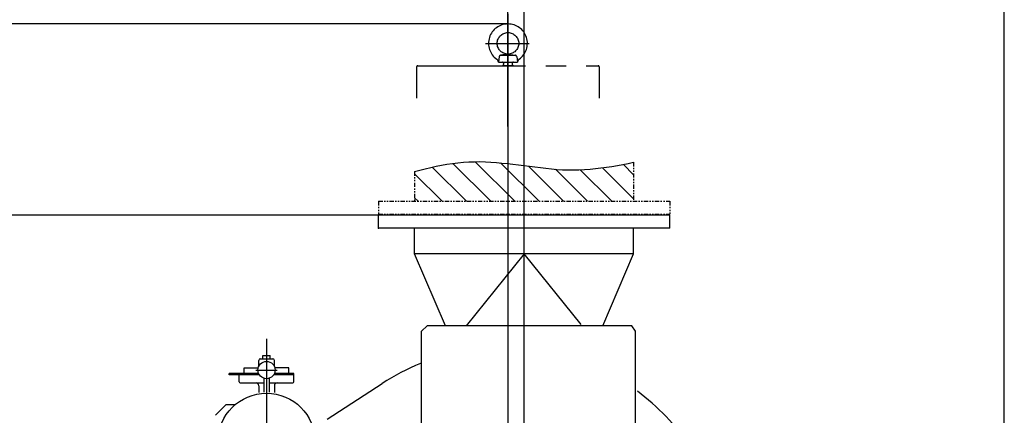
# Model space of a CAD drawing. Extents: x -372 to 287, y -184 to 282.
# Drawn here: x -289 to -216, y 105 to 134 of the extents above; entities that cross this region are included whole.
import ezdxf

# ---------------------------------------------------------------- set-up
doc = ezdxf.new("R2010")
doc.units = 0
doc.linetypes.add('PHANTOM', pattern=[15.5, 8, -1.5, 1.5, -1.5, 1.5, -1.5])
doc.layers.get('0').update_dxf_attribs({"linetype": 'CONTINUOUS'})
doc.layers.get('DEFPOINTS').update_dxf_attribs({"linetype": 'CONTINUOUS'})
doc.layers.add('2', color=7, linetype='CONTINUOUS')
doc.styles.get("Standard").update_dxf_attribs({"font": 'txt', "bigfont": 'BIGFONT'})
doc.dimstyles.new('DIMSTYLE43', dxfattribs={"dimtxt": 4, "dimasz": 1, "dimexe": 2.54, "dimexo": 0, "dimgap": 2, "dimtad": 1, "dimzin": 0, "dimblk1": 'OPEN30', "dimblk2": 'OPEN30', "dimsah": 1, "dimcen": 0.09, "dimazin": 3, "dimtfac": 1, "dimtmove": 0, "dimatfit": 3, "dimtvp": 1})
doc.dimstyles.new('DIMSTYLE53', dxfattribs={"dimtxt": 4, "dimasz": 1, "dimexe": 2.54, "dimexo": 0, "dimgap": 2, "dimtad": 1, "dimzin": 0, "dimblk1": 'OPEN30', "dimblk2": 'OPEN30', "dimsah": 1, "dimcen": 0.09, "dimazin": 3, "dimtfac": 1, "dimtmove": 0, "dimatfit": 3, "dimtvp": 1})
doc.dimstyles.new('DIMSTYLE61', dxfattribs={"dimtxt": 4, "dimasz": 1, "dimexe": 2.54, "dimexo": 0, "dimgap": 2, "dimtad": 1, "dimzin": 0, "dimblk1": 'OPEN30', "dimblk2": 'OPEN30', "dimsah": 1, "dimcen": 0.09, "dimazin": 3, "dimtfac": 1, "dimtmove": 0, "dimatfit": 3, "dimtvp": 1})
doc.dimstyles.new('DIMSTYLE81', dxfattribs={"dimtxt": 4, "dimasz": 1, "dimexe": 2.54, "dimexo": 0, "dimgap": 2, "dimtad": 1, "dimzin": 0, "dimblk1": 'OPEN30', "dimblk2": 'OPEN30', "dimsah": 1, "dimcen": 0.09, "dimazin": 3, "dimtfac": 1, "dimtmove": 0, "dimatfit": 3, "dimtvp": 1})
doc.dimstyles.new('DIMSTYLE82', dxfattribs={"dimtxt": 4, "dimasz": 1, "dimexe": 2.54, "dimexo": 0, "dimgap": 2, "dimtad": 1, "dimzin": 0, "dimblk1": 'OPEN30', "dimblk2": 'OPEN30', "dimsah": 1, "dimcen": 0.09, "dimazin": 3, "dimtfac": 1, "dimtmove": 0, "dimatfit": 3, "dimtvp": 1})
doc.dimstyles.new('DIMSTYLE83', dxfattribs={"dimtxt": 4, "dimasz": 1, "dimexe": 2.54, "dimexo": 0, "dimgap": 2, "dimtad": 1, "dimzin": 0, "dimblk1": 'OPEN30', "dimblk2": 'OPEN30', "dimsah": 1, "dimcen": 0.09, "dimazin": 3, "dimtfac": 1, "dimtmove": 0, "dimatfit": 3, "dimtvp": 1})
doc.dimstyles.new('DIMSTYLE84', dxfattribs={"dimtxt": 4, "dimasz": 1, "dimexe": 2.54, "dimexo": 0, "dimgap": 2, "dimtad": 1, "dimzin": 0, "dimblk1": 'OPEN30', "dimblk2": 'OPEN30', "dimsah": 1, "dimcen": 0.09, "dimazin": 3, "dimtfac": 1, "dimtmove": 0, "dimatfit": 3, "dimtvp": 1})

# ---------------------------------------------------------------- blocks, each defined once
blk = doc.blocks.new('KOZU0104')
at = {"color": 7, "linetype": 'CONTINUOUS'}
for p, q in [((-2839.4, 213.9), (-2820.3, 233)), ((-2833.3, 175.2), (-2775.4, 233)), ((-2829.7, 133.8), (-2771, 192.5)), ((-2830.8, 87.9), (-2771, 147.6)), ((-2835.9, 37.8), (-2771, 102.7)), ((-2842.4, -13.6), (-2771, 57.8)), ((-2844.4, -60.5), (-2771, 12.9)), ((-2841.3, -102.2), (-2771, -32)), ((-2834.5, -140.4), (-2771, -76.9)), ((-2822.2, -173), (-2771, -121.8)), ((-2777.3, -173), (-2771, -166.7))]:
    blk.add_line(p, q, dxfattribs=at)
blk = doc.blocks.new('_OPEN30')
at = {"color": 0, "linetype": 'BYBLOCK'}
for q in [(-3, 1), (-3, -1), (-3, 0)]:
    blk.add_line((0, 0), q, dxfattribs=at)
blk = doc.blocks.new('*D81')
at = {"color": 7, "linetype": 'CONTINUOUS'}
for p, q in [((-3350, 30), (-3350, 274.4)), ((-2912.5, 30), (-3387.5, 30)), ((-3350, 33), (-3350, 36.3)), ((-3350, 30), (-3350, 0)), ((-3116, 0), (-3387.5, 0)), ((-3350, -3), (-3350, -6.3))]:
    blk.add_line(p, q, dxfattribs=at)
at = {"layer": 'DEFPOINTS', "color": 7, "linetype": 'CONTINUOUS'}
for p in [(-2912.5, 30), (-3350, 0), (-3116, 0)]:
    blk.add_point(p, dxfattribs=at)
at = {"color": 7, "linetype": 'CONTINUOUS'}
for p, rotation in [((-3350, 30), 270.0000000000002), ((-3350, 0), 90.0000000000005)]:
    blk.add_blockref('_OPEN30', p, dxfattribs=dict(at, rotation=rotation))
at = {"color": 7, "linetype": 'CONTINUOUS', "width": 1.092857}
blk.add_text('30', height=4, rotation=90, dxfattribs=at).set_placement((-3351, 186))
blk = doc.blocks.new('*D82')
at = {"color": 7, "linetype": 'CONTINUOUS'}
for p, q in [((-2910, 0), (-3637.5, 0)), ((-3600, -1137.7), (-3600, -3))]:
    blk.add_line(p, q, dxfattribs=at)
at = {"layer": 'DEFPOINTS', "color": 7, "linetype": 'CONTINUOUS'}
for p in [(-3600, 0), (-2910, 0), (-323, -1140.7)]:
    blk.add_point(p, dxfattribs=at)
at = {"color": 7, "linetype": 'CONTINUOUS'}
for p, rotation in [((-3600, 0), 90.00000000000018), ((-3600, -1140.7), 270.0000000000005)]:
    blk.add_blockref('_OPEN30', p, dxfattribs=dict(at, rotation=rotation))
at = {"color": 7, "linetype": 'CONTINUOUS', "width": 1.332}
blk.add_text('1141', height=4, rotation=90, dxfattribs=at).set_placement((-3601, -577.7))
blk = doc.blocks.new('*D83')
at = {"color": 7, "linetype": 'CONTINUOUS'}
for p, q in [((-1226.9, 920), (-3887.5, 920)), ((-3850, 917), (-3850, -1137.7)), ((-323, -1140.7), (-3887.5, -1140.7))]:
    blk.add_line(p, q, dxfattribs=at)
at = {"layer": 'DEFPOINTS', "color": 7, "linetype": 'CONTINUOUS'}
for p in [(-1226.9, 920), (-3850, -1140.7), (-323, -1140.7)]:
    blk.add_point(p, dxfattribs=at)
at = {"color": 7, "linetype": 'CONTINUOUS'}
for p, rotation in [((-3850, 920), 90.00000000000018), ((-3850, -1140.7), 270.0000000000005)]:
    blk.add_blockref('_OPEN30', p, dxfattribs=dict(at, rotation=rotation))
at = {"color": 7, "linetype": 'CONTINUOUS', "width": 1.128814}
blk.add_text('2061', height=4, rotation=90, dxfattribs=at).set_placement((-3851, -117.7))
blk = doc.blocks.new('*D84')
at = {"color": 7, "linetype": 'CONTINUOUS'}
for p, q in [((-1226.9, 920), (-3887.5, 920)), ((-3850, 917), (-3850, -1137.7)), ((-323, -1140.7), (-3887.5, -1140.7))]:
    blk.add_line(p, q, dxfattribs=at)
at = {"layer": 'DEFPOINTS', "color": 7, "linetype": 'CONTINUOUS'}
for p in [(-1226.9, 920), (-3850, -1140.7), (-323, -1140.7)]:
    blk.add_point(p, dxfattribs=at)
at = {"color": 7, "linetype": 'CONTINUOUS'}
for p, rotation in [((-3850, 920), 90.00000000000018), ((-3850, -1140.7), 270.0000000000005)]:
    blk.add_blockref('_OPEN30', p, dxfattribs=dict(at, rotation=rotation))
at = {"color": 7, "linetype": 'CONTINUOUS', "width": 1.128814}
blk.add_text('2061', height=4, rotation=90, dxfattribs=at).set_placement((-3851, -117.7))
blk = doc.blocks.new('*D43')
at = {"color": 7, "linetype": 'CONTINUOUS'}
blk.add_line((-249.833, 154), (-219.033, 154), dxfattribs=at)
at = {"layer": 'DEFPOINTS', "color": 7, "linetype": 'CONTINUOUS'}
for p in [(-216.033, 154), (-252.833, 126.399), (-216.033, 59.076)]:
    blk.add_point(p, dxfattribs=at)
at = {"color": 7, "linetype": 'CONTINUOUS', "rotation": 180.0000000000004}
blk.add_blockref('_OPEN30', (-252.833, 154), dxfattribs=at)
at = {"color": 7, "linetype": 'CONTINUOUS'}
blk.add_blockref('_OPEN30', (-216.033, 154), dxfattribs=at)
at = {"color": 7, "linetype": 'CONTINUOUS', "width": 1.060865}
blk.add_text('920', height=4, dxfattribs=at).set_placement((-239.856, 155))
blk = doc.blocks.new('*D53')
at = {"color": 7, "linetype": 'CONTINUOUS'}
for p, q in [((-252.833, 134), (-324.093, 134)), ((-322.593, 13), (-322.593, 131)), ((-283.793, 10), (-324.093, 10))]:
    blk.add_line(p, q, dxfattribs=at)
at = {"layer": 'DEFPOINTS', "color": 7, "linetype": 'CONTINUOUS'}
for p in [(-322.593, 134), (-252.833, 134), (-283.793, 10)]:
    blk.add_point(p, dxfattribs=at)
at = {"color": 7, "linetype": 'CONTINUOUS'}
for p, rotation in [((-322.593, 134), 90.00000000000018), ((-322.593, 10), 270.0000000000005)]:
    blk.add_blockref('_OPEN30', p, dxfattribs=dict(at, rotation=rotation))
at = {"color": 7, "linetype": 'CONTINUOUS', "width": 0.842548}
blk.add_text('ピストン分解高さ\u3000３１００', height=4, rotation=90, dxfattribs=at).set_placement((-323.593, 46.6))
blk = doc.blocks.new('*D61')
at = {"color": 7, "linetype": 'CONTINUOUS'}
for p, q in [((-262.433, 119.8), (-314.093, 119.8)), ((-312.593, -18), (-312.593, 116.8)), ((-254.987, -21), (-314.093, -21))]:
    blk.add_line(p, q, dxfattribs=at)
at = {"layer": 'DEFPOINTS', "color": 7, "linetype": 'CONTINUOUS'}
for p in [(-312.593, 119.8), (-262.433, 119.8), (-254.987, -21)]:
    blk.add_point(p, dxfattribs=at)
at = {"color": 7, "linetype": 'CONTINUOUS'}
for p, rotation in [((-312.593, 119.8), 90.00000000000018), ((-312.593, -21), 270.0000000000005)]:
    blk.add_blockref('_OPEN30', p, dxfattribs=dict(at, rotation=rotation))
at = {"color": 7, "linetype": 'CONTINUOUS', "width": 1.040625}
blk.add_text('3520', height=4, rotation=90, dxfattribs=at).set_placement((-313.593, 42))
blk = doc.blocks.new('KOZU0033')
at = {"color": 7, "linetype": 'PHANTOM'}
for p, q in [((-2771, -240), (-2771, 300)), ((-2771, 300), (-2747, 300)), ((-2747, -240), (-2747, 300)), ((-2843.404, 233), (-2771, 233)), ((-2826.07, -173), (-2771, -173)), ((-2771, -240), (-2747, -240))]:
    blk.add_line(p, q, dxfattribs=at)
at = {"color": 7, "linetype": 'CONTINUOUS'}
for p, q in [((-2745, 300), (-2745, -240)), ((-2721, 300), (-2745, 300)), ((-2721, 300), (-2721, -240)), ((-2673.5, 233), (-2721, 233)), ((-2540, 175.786), (-2673.5, 233)), ((-2673.5, 233), (-2673.5, -173)), ((-2530, 236.569), (-2540.001, 229.497)), ((-2540, 229.497), (-2540, 143.948)), ((-2332.145, 236.569), (-2530, 236.569)), ((-2542.312, 135.669), (-2673.5, 30)), ((-2540, 143.948), (-2540, -24.097)), ((-2335.307, 30), (-2912.53, 30)), ((-2673.5, 30), (-2540, -77.531)), ((-2540, -24.097), (-2540, -150)), ((-2540, -115.786), (-2673.5, -173)), ((-2530, -160), (-2540, -150)), ((-2220, -160), (-2530, -160)), ((-2673.5, -173), (-2721, -173)), ((-2367.081, -334.932), (-2433.226, -233.078)), ((-2721, -240), (-2745, -240))]:
    blk.add_line(p, q, dxfattribs=at)
blk.add_lwpolyline([(-2826.07, -173, -0.03879081), (-2842.635, -92.83, -0.05555012), (-2842.055, -11.053, -0.001056), (-2832.21, 70.298, 0.05079053), (-2830.696, 152.093, 0.02935292), (-2843.404, 233)], format="xyb", dxfattribs=at)
at = {"color": 3, "linetype": 'CONTINUOUS'}
blk.add_arc((-2085.177, -7.053), 415, 123.928909, 143.48142, dxfattribs=at)
at = {"color": 7, "linetype": 'CONTINUOUS'}
blk.add_arc((-2085.177, -7.053), 415, 201.94465, 213.000024, dxfattribs=at)
for p in [(-2745, -240), (-2721, -240)]:
    blk.add_point(p, dxfattribs=at)
blk.add_blockref('KOZU0104', (0, 0), dxfattribs=at)
for base, p1, p2, dimstyle, picture, middle in [((-3850, -1140.699), (-1226.9, 920), (-323, -1140.699), 'DIMSTYLE83', '*D83', (-3850, -110.349)), ((-3350, 0), (-2912.53, 30), (-3116.03, 0), 'DIMSTYLE81', '*D81', (-3350, 189.37)), ((-3600, 0), (-323, -1140.699), (-2909.985, 0), 'DIMSTYLE82', '*D82', (-3600, -570.349))]:
    dim = blk.add_linear_dim(base=base, p1=p1, p2=p2, angle=90, dimstyle=dimstyle, dxfattribs=at)
    dim.commit()
    dim.dimension.update_dxf_attribs({"geometry": picture, "text_midpoint": middle})
blk = doc.blocks.new('KOZU0058')
at = {"color": 7, "linetype": 'CONTINUOUS'}
for p in [(-2745, -240), (-2721, -240)]:
    blk.add_point(p, dxfattribs=at)
dim = blk.add_linear_dim(base=(-3850, -1140.699), p1=(-1226.9, 920), p2=(-323, -1140.699), angle=90, dimstyle='DIMSTYLE84', dxfattribs=at)
dim.commit()
dim.dimension.update_dxf_attribs({"geometry": '*D84', "text_midpoint": (-3850, -110.349)})

msp = doc.modelspace()

# ---------------------------------------------------------------- linework, layer by layer
at = {"layer": '2', "color": 7, "linetype": 'CONTINUOUS'}
for p, q in [((-252.833, 134.763), (-252.833, 96.68)), ((-254.491, 132.56), (-251.258, 132.56)), ((-252.833, 126.399), (-252.833, -21.8)), ((-270.733, 110.647), (-270.733, 98.8)), ((-271.313, 108.591), (-271.313, 109.04)), ((-271.193, 109.16), (-270.273, 109.16)), ((-271.013, 109.16), (-271.013, 109.4)), ((-271.013, 109.4), (-270.453, 109.4)), ((-270.453, 109.16), (-270.453, 109.4)), ((-270.153, 108.591), (-270.153, 109.04)), ((-273.504, 107.96), (-273.504, 108.052)), ((-271.315, 108.052), (-273.504, 108.052)), ((-272.393, 108.492), (-271.35, 108.492)), ((-272.393, 108.052), (-272.393, 108.492)), ((-271.533, 108.32), (-269.933, 108.32)), ((-268.701, 108.052), (-270.152, 108.052)), ((-269.073, 108.492), (-270.117, 108.492)), ((-269.073, 108.052), (-269.073, 108.492)), ((-268.701, 107.44), (-268.701, 108.052)), ((-271.262, 107.96), (-273.504, 107.96)), ((-272.765, 107.44), (-272.765, 107.96)), ((-272.685, 107.36), (-270.933, 107.36)), ((-270.933, 107.708), (-270.933, 106.676)), ((-270.533, 107.708), (-270.533, 106.676)), ((-270.533, 107.36), (-268.781, 107.36)), ((-268.701, 107.96), (-270.204, 107.96)), ((-271.313, 107.16), (-271.313, 106.654)), ((-270.153, 107.16), (-270.153, 106.654)), ((-273.715, 105.76), (-274.515, 104.96)), ((-273.715, 105.76), (-273.045, 105.76))]:
    msp.add_line(p, q, dxfattribs=at)
at = {"layer": '2', "color": 7, "linetype": 'PHANTOM'}
for p, q in [((-253.482, 131.575), (-253.533, 131.16)), ((-252.833, 131.76), (-253.381, 131.679)), ((-253.363, 131.68), (-252.303, 131.68)), ((-252.833, 131.76), (-252.286, 131.679)), ((-252.184, 131.575), (-252.133, 131.16)), ((-259.603, 130.82), (-259.603, 128.5)), ((-259.523, 130.9), (-246.144, 130.9)), ((-253.533, 131.16), (-252.133, 131.16)), ((-253.233, 130.92), (-252.433, 130.92)), ((-253.233, 130.92), (-253.233, 130.9)), ((-253.183, 130.92), (-253.183, 130.9)), ((-253.153, 131.08), (-253.153, 131)), ((-252.513, 131.08), (-252.513, 131)), ((-252.483, 130.92), (-252.483, 130.9)), ((-252.433, 130.92), (-252.433, 130.9)), ((-246.064, 130.82), (-246.064, 128.5))]:
    msp.add_line(p, q, dxfattribs=at)
msp.add_circle((-252.833, 132.56), 0.8, dxfattribs=at)
at = {"layer": '2', "color": 7, "linetype": 'CONTINUOUS'}
for centre, radius in [((-270.733, 108.32), 0.64), ((-270.733, 103), 3.6)]:
    msp.add_circle(centre, radius, dxfattribs=at)
at = {"layer": '2', "color": 7, "linetype": 'PHANTOM'}
for centre, radius, start, end in [((-252.833, 132.56), 1.44, 305.33865, 234.66086), ((-253.363, 131.56), 0.12, 90, 173.0033), ((-252.303, 131.56), 0.12, 6.99759, 90), ((-259.523, 130.82), 0.08, 90, 179.7487), ((-253.851, 131.124), 0.32, 6.40928, 54.66083), ((-253.233, 131.08), 0.08, 0, 90), ((-253.233, 131), 0.08, 270, 360), ((-252.433, 131.08), 0.08, 90, 180), ((-252.433, 131), 0.08, 180, 270), ((-251.815, 131.124), 0.32, 125.3414, 173.59102), ((-246.144, 130.82), 0.08, 0.25139, 90)]:
    msp.add_arc(centre, radius, start, end, dxfattribs=at)
at = {"layer": '2', "color": 7, "linetype": 'CONTINUOUS'}
for centre, radius, start, end in [((-271.193, 109.04), 0.12, 90, 180), ((-270.273, 109.04), 0.12, 0, 90), ((-272.685, 107.44), 0.08, 180, 270), ((-271.513, 107.16), 0.2, 0, 90), ((-269.953, 107.16), 0.2, 90, 180), ((-268.781, 107.44), 0.08, 270, 360)]:
    msp.add_arc(centre, radius, start, end, dxfattribs=at)
for p in [(-262.433, 119.8), (-262.433, 118.84)]:
    msp.add_point(p, dxfattribs=at)

# ---------------------------------------------------------------- block references
at = {"layer": '2', "color": 7, "linetype": 'CONTINUOUS', "xscale": 0.03999999910593033, "yscale": 0.03999999910593033, "zscale": 0.03999999910593033, "rotation": -90.00000250447816}
for name in ['KOZU0033', 'KOZU0058']:
    msp.add_blockref(name, (-252.833, 10), dxfattribs=at)

# ---------------------------------------------------------------- dimensions: what is measured, and where the dimension line sits
at = {"layer": '2', "color": 7, "linetype": 'CONTINUOUS'}
dim = msp.add_linear_dim(base=(-216.033, 154), p1=(-252.833, 126.399), p2=(-216.033, 59.076), dimstyle='DIMSTYLE43', dxfattribs=at)
dim.commit()
dim.dimension.update_dxf_attribs({"geometry": '*D43', "text_midpoint": (-234.433, 154)})
for base, p1, p2, dimstyle, picture, middle in [((-322.593, 134), (-283.793, 10), (-252.833, 134), 'DIMSTYLE53', '*D53', (-322.593, 72)), ((-312.593, 119.8), (-254.987, -21), (-262.433, 119.8), 'DIMSTYLE61', '*D61', (-312.593, 49.4))]:
    dim = msp.add_linear_dim(base=base, p1=p1, p2=p2, angle=90, dimstyle=dimstyle, dxfattribs=at)
    dim.commit()
    dim.dimension.update_dxf_attribs({"geometry": picture, "text_midpoint": middle})

doc.saveas('drawing.dxf')
